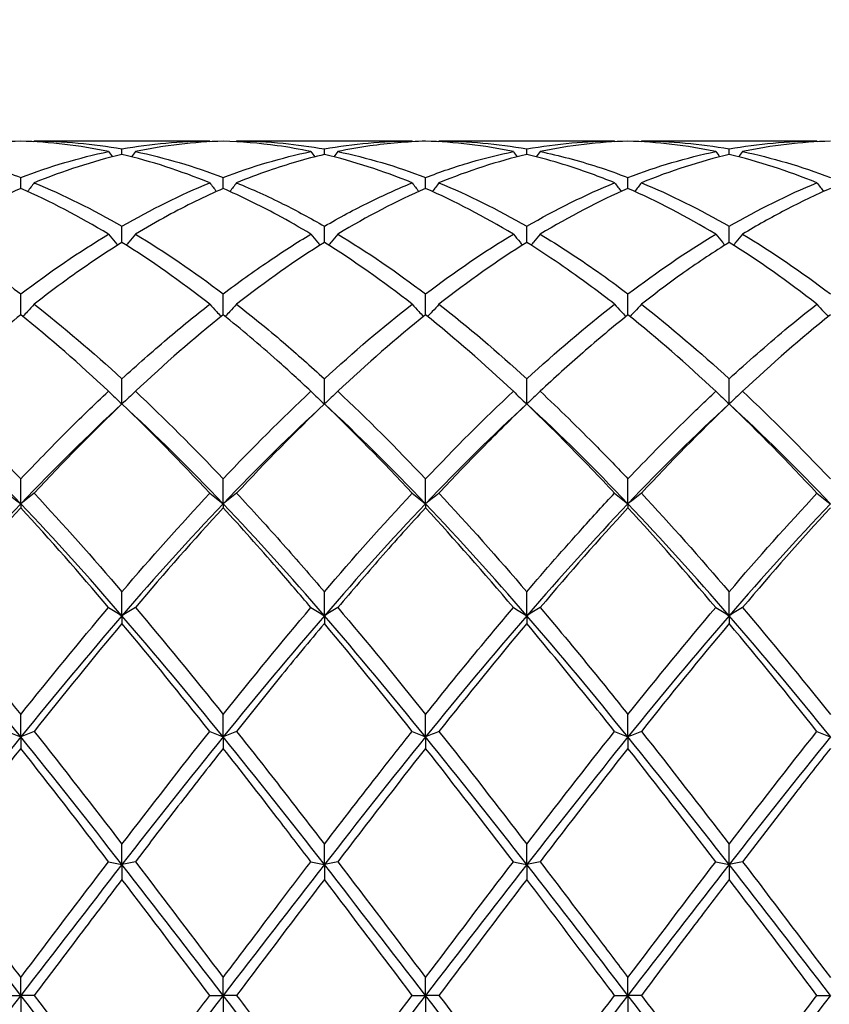
# Model space of a CAD drawing. Units: millimetres. Extents: x 21 to 771, y 21 to 539.
# Drawn here: x 562 to 571, y 198 to 209 of the extents above; entities that cross this region are included whole.
import ezdxf

# ---------------------------------------------------------------- set-up
doc = ezdxf.new("R2010")
doc.units = ezdxf.units.MM
doc.header["$LTSCALE"] = 2.666667
doc.layers.add('Dimension (ISO)', color=7, linetype='Continuous', lineweight=18, true_color=0x00003f)
doc.layers.add('Visible (ISO)', color=7, linetype='Continuous', lineweight=25, true_color=0x00003f)
doc.styles.add('Samuel Heath (ISO)', font='tahoma.ttf')
doc.dimstyles.new('Samuel Heath (ISO)', dxfattribs={"dimscale": 2.666667, "dimtxt": 3, "dimasz": 2.5, "dimexe": 1, "dimexo": 1.5, "dimgap": 0.762, "dimtad": 0, "dimtih": 1, "dimtoh": 1, "dimzin": 0, "dimdsep": 46, "dimtxsty": 'Samuel Heath (ISO)', "dimcen": 0.09, "dimdle": 10, "dimclrd": 256, "dimclre": 256, "dimclrt": 256, "dimazin": 0, "dimtfac": 1, "dimtmove": 0, "dimatfit": 3, "dimfxl": 1, "dimtolj": 1, "dimtzin": 0, "dimlwd": 15, "dimlwe": 15, "dimarcsym": 0})

# ---------------------------------------------------------------- blocks, each defined once
blk = doc.blocks.new('*D14')
at = {"layer": 'Defpoints', "color": 0, "transparency": 16777216}
for p in [(708.389, 258.888), (309.389, 197.778), (708.389, 197.778)]:
    blk.add_point(p, dxfattribs=at)
at = {"layer": 'Dimension (ISO)', "color": 176, "lineweight": 15, "true_color": 0x000080, "transparency": 16777216}
for p, q in [((309.389, 201.778), (309.389, 261.555)), ((708.389, 201.778), (708.389, 261.555)), ((316.056, 258.888), (488.678, 258.888)), ((701.722, 258.888), (529.1, 258.888))]:
    blk.add_line(p, q, dxfattribs=at)
at = {"layer": 'Dimension (ISO)', "color": 176, "true_color": 0x000080, "transparency": 16777216}
for points in [[(316.056, 259.999), (316.056, 257.777), (309.389, 258.888)], [(701.722, 259.999), (701.722, 257.777), (708.389, 258.888)]]:
    blk.add_solid(points, dxfattribs=at)
at = {"layer": 'Dimension (ISO)', "color": 176, "lineweight": 18, "true_color": 0x000080, "transparency": 16777216, "char_height": 8, "attachment_point": 2, "style": 'Samuel Heath (ISO)'}
for s, insert in [('\\A1; 399.00', (508.889, 269.253)), ('\\A1;[15{\\H0.7000x;\\S11/16;}]', (508.889, 256.856))]:
    blk.add_mtext(s, dxfattribs=dict(at, insert=insert))

msp = doc.modelspace()

# ---------------------------------------------------------------- linework, layer by layer
at = {"layer": 'Visible (ISO)'}
for p, q in [((563.99, 207.278), (562.038, 207.278)), ((566.24, 207.278), (564.288, 207.278)), ((568.49, 207.278), (566.538, 207.278)), ((570.74, 207.278), (568.788, 207.278)), ((563.014, 207.128), (563.014, 207.19)), ((565.264, 207.128), (565.264, 207.19)), ((567.514, 207.128), (567.514, 207.19)), ((569.764, 207.128), (569.764, 207.19)), ((561.889, 206.75), (561.889, 206.872)), ((564.139, 206.75), (564.139, 206.872)), ((566.389, 206.75), (566.389, 206.872)), ((568.639, 206.75), (568.639, 206.872)), ((563.014, 206.151), (563.014, 206.33)), ((565.264, 206.151), (565.264, 206.33)), ((567.514, 206.151), (567.514, 206.33)), ((569.764, 206.151), (569.764, 206.33)), ((561.889, 205.345), (561.889, 205.578)), ((564.139, 205.345), (564.139, 205.578)), ((566.389, 205.345), (566.389, 205.578)), ((568.639, 205.345), (568.639, 205.578)), ((563.014, 204.354), (563.014, 204.634)), ((565.264, 204.354), (565.264, 204.634)), ((567.514, 204.354), (567.514, 204.634)), ((569.764, 204.354), (569.764, 204.634)), ((561.889, 203.244), (561.889, 203.521)), ((564.139, 203.244), (564.139, 203.521)), ((566.389, 203.244), (566.389, 203.521)), ((568.639, 203.244), (568.639, 203.521)), ((561.889, 203.244), (561.889, 203.2)), ((564.139, 203.244), (564.139, 203.2)), ((566.389, 203.244), (566.389, 203.2)), ((568.639, 203.244), (568.639, 203.2)), ((563.014, 202), (563.014, 202.266)), ((565.264, 202), (565.264, 202.266)), ((567.514, 202), (567.514, 202.266)), ((569.764, 202), (569.764, 202.266)), ((563.014, 202), (563.014, 201.913)), ((565.264, 202), (565.264, 201.913)), ((567.514, 202), (567.514, 201.913)), ((569.764, 202), (569.764, 201.913)), ((561.889, 200.652), (561.889, 200.901)), ((564.139, 200.652), (564.139, 200.901)), ((566.389, 200.652), (566.389, 200.901)), ((568.639, 200.652), (568.639, 200.901)), ((561.889, 200.652), (561.889, 200.525)), ((564.139, 200.652), (564.139, 200.525)), ((566.389, 200.652), (566.389, 200.525)), ((568.639, 200.652), (568.639, 200.525)), ((563.014, 199.233), (563.014, 199.459)), ((565.264, 199.233), (565.264, 199.459)), ((567.514, 199.233), (567.514, 199.459)), ((569.764, 199.233), (569.764, 199.459)), ((563.014, 199.233), (563.014, 199.068)), ((565.264, 199.233), (565.264, 199.068)), ((567.514, 199.233), (567.514, 199.068)), ((569.764, 199.233), (569.764, 199.068)), ((561.889, 197.778), (561.889, 197.976)), ((564.139, 197.778), (564.139, 197.976)), ((566.389, 197.778), (566.389, 197.976)), ((568.639, 197.778), (568.639, 197.976)), ((561.74, 197.778), (561.889, 197.778)), ((562.038, 197.778), (561.889, 197.778)), ((561.889, 197.778), (561.889, 197.58)), ((563.99, 197.778), (564.139, 197.778)), ((564.288, 197.778), (564.139, 197.778)), ((564.139, 197.778), (564.139, 197.58)), ((566.24, 197.778), (566.389, 197.778)), ((566.538, 197.778), (566.389, 197.778)), ((566.389, 197.778), (566.389, 197.58)), ((568.49, 197.778), (568.639, 197.778)), ((568.788, 197.778), (568.639, 197.778)), ((568.639, 197.778), (568.639, 197.58)), ((570.74, 197.778), (570.889, 197.778))]:
    msp.add_line(p, q, dxfattribs=at)
for points in [[(561.889, 207.276), (561.564, 207.267), (561.239, 207.228), (560.913, 207.161)], [(562.865, 207.161), (562.54, 207.228), (562.215, 207.267), (561.889, 207.276)], [(562.038, 207.278), (562.036, 207.275), (562.034, 207.272), (562.032, 207.27)], [(562.038, 207.278), (562.364, 207.278), (562.689, 207.248), (563.014, 207.19)], [(563.014, 207.19), (563.34, 207.248), (563.665, 207.278), (563.99, 207.278)], [(564.139, 207.276), (563.813, 207.267), (563.488, 207.228), (563.163, 207.161)], [(563.99, 207.278), (563.992, 207.275), (563.993, 207.272), (563.995, 207.27)], [(564.288, 207.278), (564.286, 207.275), (564.284, 207.272), (564.282, 207.27)], [(565.264, 207.19), (565.589, 207.248), (565.914, 207.278), (566.24, 207.278)], [(566.24, 207.278), (566.242, 207.275), (566.243, 207.272), (566.245, 207.27)], [(567.365, 207.161), (567.039, 207.228), (566.714, 207.267), (566.389, 207.276)], [(566.538, 207.278), (566.536, 207.275), (566.534, 207.272), (566.532, 207.27)], [(566.538, 207.278), (566.863, 207.278), (567.188, 207.248), (567.514, 207.19)], [(568.639, 207.276), (568.314, 207.267), (567.989, 207.228), (567.663, 207.161)], [(568.49, 207.278), (568.492, 207.275), (568.493, 207.272), (568.495, 207.27)], [(569.615, 207.161), (569.29, 207.228), (568.965, 207.267), (568.639, 207.276)], [(568.788, 207.278), (568.786, 207.275), (568.784, 207.272), (568.782, 207.27)], [(568.788, 207.278), (569.114, 207.278), (569.439, 207.248), (569.764, 207.19)], [(569.764, 207.19), (570.09, 207.248), (570.415, 207.278), (570.74, 207.278)], [(570.889, 207.276), (570.563, 207.267), (570.238, 207.228), (569.913, 207.161)], [(570.74, 207.278), (570.742, 207.275), (570.743, 207.272), (570.745, 207.27)], [(561.889, 206.872), (562.215, 206.997), (562.54, 207.093), (562.865, 207.161)], [(562.865, 207.161), (562.879, 207.141), (562.894, 207.122), (562.908, 207.102)], [(563.163, 207.161), (563.149, 207.141), (563.134, 207.122), (563.12, 207.102)], [(563.163, 207.161), (563.488, 207.093), (563.813, 206.997), (564.139, 206.872)], [(564.139, 206.872), (564.464, 206.997), (564.789, 207.093), (565.115, 207.161)], [(565.115, 207.161), (565.129, 207.141), (565.144, 207.122), (565.158, 207.102)], [(565.413, 207.161), (565.399, 207.141), (565.384, 207.122), (565.37, 207.102)], [(565.413, 207.161), (565.739, 207.093), (566.064, 206.997), (566.389, 206.872)], [(567.365, 207.161), (567.379, 207.141), (567.394, 207.122), (567.408, 207.102)], [(567.663, 207.161), (567.649, 207.141), (567.634, 207.122), (567.62, 207.102)], [(568.639, 206.872), (568.965, 206.997), (569.29, 207.093), (569.615, 207.161)], [(569.615, 207.161), (569.629, 207.141), (569.644, 207.122), (569.658, 207.102)], [(569.913, 207.161), (569.899, 207.141), (569.884, 207.122), (569.87, 207.102)], [(569.913, 207.161), (570.238, 207.093), (570.563, 206.997), (570.889, 206.872)], [(563.014, 207.128), (562.688, 207.051), (562.363, 206.946), (562.038, 206.813)], [(563.99, 206.813), (563.664, 206.946), (563.339, 207.052), (563.014, 207.128)], [(566.24, 206.813), (565.915, 206.946), (565.59, 207.051), (565.264, 207.128)], [(567.514, 207.128), (567.189, 207.052), (566.864, 206.946), (566.538, 206.813)], [(569.764, 207.128), (569.438, 207.051), (569.113, 206.946), (568.788, 206.813)], [(570.74, 206.813), (570.414, 206.946), (570.089, 207.051), (569.764, 207.128)], [(562.038, 206.813), (562.364, 206.679), (562.689, 206.518), (563.014, 206.33)], [(563.014, 206.33), (563.339, 206.518), (563.664, 206.679), (563.99, 206.813)], [(566.538, 206.813), (566.863, 206.68), (567.188, 206.518), (567.514, 206.33)], [(567.514, 206.33), (567.84, 206.519), (568.165, 206.68), (568.49, 206.813)], [(568.788, 206.813), (569.114, 206.679), (569.439, 206.518), (569.764, 206.33)], [(569.764, 206.33), (570.089, 206.518), (570.414, 206.679), (570.74, 206.813)], [(561.889, 206.75), (561.563, 206.608), (561.238, 206.438), (560.913, 206.242)], [(562.865, 206.242), (562.54, 206.438), (562.215, 206.608), (561.889, 206.75)], [(566.389, 206.75), (566.064, 206.608), (565.739, 206.439), (565.413, 206.242)], [(567.365, 206.242), (567.039, 206.438), (566.714, 206.608), (566.389, 206.75)], [(568.639, 206.75), (568.313, 206.608), (567.988, 206.438), (567.663, 206.242)], [(569.615, 206.242), (569.29, 206.438), (568.965, 206.608), (568.639, 206.75)], [(561.889, 205.578), (562.214, 205.824), (562.539, 206.046), (562.865, 206.242)], [(563.163, 206.242), (563.488, 206.047), (563.813, 205.825), (564.139, 205.578)], [(565.413, 206.242), (565.739, 206.046), (566.064, 205.824), (566.389, 205.578)], [(566.389, 205.578), (566.715, 205.825), (567.04, 206.047), (567.365, 206.242)], [(568.639, 205.578), (568.964, 205.824), (569.289, 206.046), (569.615, 206.242)], [(569.913, 206.242), (570.238, 206.047), (570.563, 205.825), (570.889, 205.578)], [(563.99, 205.463), (563.664, 205.717), (563.339, 205.947), (563.014, 206.151)], [(565.264, 206.151), (564.939, 205.947), (564.614, 205.717), (564.288, 205.463)], [(566.24, 205.463), (565.915, 205.717), (565.59, 205.946), (565.264, 206.151)], [(567.514, 206.151), (567.188, 205.946), (566.863, 205.717), (566.538, 205.463)], [(570.74, 205.463), (570.414, 205.717), (570.089, 205.947), (569.764, 206.151)], [(562.038, 205.463), (562.364, 205.209), (562.689, 204.932), (563.014, 204.634)], [(565.264, 204.634), (565.59, 204.933), (565.915, 205.21), (566.24, 205.463)], [(566.538, 205.463), (566.863, 205.21), (567.188, 204.933), (567.514, 204.634)], [(567.514, 204.634), (567.839, 204.932), (568.164, 205.209), (568.49, 205.463)], [(568.788, 205.463), (569.114, 205.209), (569.439, 204.932), (569.764, 204.634)], [(562.865, 204.495), (562.54, 204.8), (562.215, 205.084), (561.889, 205.345)], [(564.139, 205.345), (563.814, 205.085), (563.489, 204.801), (563.163, 204.495)], [(566.389, 205.345), (566.063, 205.084), (565.738, 204.8), (565.413, 204.495)], [(567.365, 204.495), (567.039, 204.801), (566.714, 205.085), (566.389, 205.345)], [(569.615, 204.495), (569.29, 204.8), (568.965, 205.084), (568.639, 205.345)], [(570.889, 205.345), (570.564, 205.085), (570.239, 204.801), (569.913, 204.495)], [(563.163, 204.495), (563.488, 204.191), (563.813, 203.865), (564.139, 203.521)], [(564.139, 203.521), (564.465, 203.865), (564.79, 204.191), (565.115, 204.495)], [(565.413, 204.495), (565.739, 204.19), (566.064, 203.864), (566.389, 203.521)], [(566.389, 203.521), (566.714, 203.864), (567.039, 204.19), (567.365, 204.495)], [(569.913, 204.495), (570.238, 204.19), (570.563, 203.865), (570.889, 203.521)], [(561.889, 203.244), (561.514, 203.638), (561.139, 204.01), (560.764, 204.354)], [(563.014, 204.354), (562.639, 204.01), (562.264, 203.638), (561.889, 203.244)], [(563.014, 204.354), (562.689, 204.043), (562.364, 203.711), (562.038, 203.362)], [(563.99, 203.362), (563.664, 203.711), (563.339, 204.043), (563.014, 204.354)], [(564.139, 203.244), (563.764, 203.638), (563.389, 204.01), (563.014, 204.354)], [(565.264, 204.354), (564.889, 204.01), (564.514, 203.638), (564.139, 203.244)], [(565.264, 204.354), (564.938, 204.042), (564.613, 203.71), (564.288, 203.362)], [(566.24, 203.362), (565.915, 203.71), (565.59, 204.042), (565.264, 204.354)], [(566.389, 203.244), (566.014, 203.638), (565.639, 204.01), (565.264, 204.354)], [(567.514, 204.354), (567.139, 204.01), (566.764, 203.638), (566.389, 203.244)], [(568.639, 203.244), (568.264, 203.638), (567.889, 204.01), (567.514, 204.354)], [(569.764, 204.354), (569.389, 204.01), (569.014, 203.638), (568.639, 203.244)], [(569.764, 204.354), (569.439, 204.043), (569.114, 203.711), (568.788, 203.362)], [(570.74, 203.362), (570.414, 203.711), (570.089, 204.043), (569.764, 204.354)], [(570.889, 203.244), (570.514, 203.638), (570.139, 204.01), (569.764, 204.354)], [(562.038, 203.362), (562.364, 203.012), (562.689, 202.646), (563.014, 202.266)], [(563.014, 202.266), (563.34, 202.647), (563.665, 203.013), (563.99, 203.362)], [(565.264, 202.266), (565.589, 202.646), (565.914, 203.012), (566.24, 203.362)], [(566.538, 203.362), (566.863, 203.013), (567.188, 202.647), (567.514, 202.266)], [(568.788, 203.362), (569.114, 203.012), (569.439, 202.646), (569.764, 202.266)], [(569.764, 202.266), (570.09, 202.647), (570.415, 203.013), (570.74, 203.362)], [(561.889, 203.244), (561.514, 202.85), (561.139, 202.434), (560.764, 202)], [(561.889, 203.2), (561.564, 202.846), (561.239, 202.476), (560.913, 202.091)], [(563.014, 202), (562.639, 202.434), (562.264, 202.85), (561.889, 203.244)], [(562.865, 202.091), (562.54, 202.475), (562.215, 202.845), (561.889, 203.2)], [(564.139, 203.244), (563.764, 202.85), (563.389, 202.434), (563.014, 202)], [(564.139, 203.2), (563.813, 202.845), (563.488, 202.475), (563.163, 202.091)], [(565.264, 202), (564.889, 202.434), (564.514, 202.85), (564.139, 203.244)], [(566.389, 203.244), (566.014, 202.85), (565.639, 202.434), (565.264, 202)], [(567.514, 202), (567.139, 202.434), (566.764, 202.85), (566.389, 203.244)], [(567.365, 202.091), (567.039, 202.476), (566.714, 202.846), (566.389, 203.2)], [(568.639, 203.244), (568.264, 202.85), (567.889, 202.434), (567.514, 202)], [(568.639, 203.2), (568.314, 202.847), (567.989, 202.476), (567.663, 202.091)], [(569.764, 202), (569.389, 202.434), (569.014, 202.85), (568.639, 203.244)], [(569.615, 202.091), (569.29, 202.474), (568.965, 202.845), (568.639, 203.2)], [(570.889, 203.244), (570.514, 202.85), (570.139, 202.434), (569.764, 202)], [(570.889, 203.2), (570.563, 202.846), (570.238, 202.475), (569.913, 202.091)], [(561.889, 200.652), (561.514, 201.115), (561.139, 201.566), (560.764, 202)], [(561.889, 200.901), (562.215, 201.309), (562.54, 201.707), (562.865, 202.091)], [(563.014, 202), (562.639, 201.566), (562.264, 201.115), (561.889, 200.652)], [(564.139, 200.652), (563.764, 201.115), (563.389, 201.566), (563.014, 202)], [(563.163, 202.091), (563.488, 201.707), (563.813, 201.309), (564.139, 200.901)], [(564.139, 200.901), (564.464, 201.308), (564.789, 201.706), (565.115, 202.091)], [(565.264, 202), (564.889, 201.566), (564.514, 201.115), (564.139, 200.652)], [(566.389, 200.652), (566.014, 201.115), (565.639, 201.566), (565.264, 202)], [(565.413, 202.091), (565.739, 201.706), (566.064, 201.308), (566.389, 200.901)], [(567.514, 202), (567.139, 201.566), (566.764, 201.115), (566.389, 200.652)], [(568.639, 200.652), (568.264, 201.115), (567.889, 201.566), (567.514, 202)], [(568.639, 200.901), (568.965, 201.309), (569.29, 201.707), (569.615, 202.091)], [(569.764, 202), (569.389, 201.566), (569.014, 201.115), (568.639, 200.652)], [(570.889, 200.652), (570.514, 201.115), (570.139, 201.566), (569.764, 202)], [(569.913, 202.091), (570.238, 201.706), (570.563, 201.309), (570.889, 200.901)], [(563.014, 201.913), (562.688, 201.524), (562.363, 201.123), (562.038, 200.713)], [(563.99, 200.713), (563.664, 201.124), (563.339, 201.525), (563.014, 201.913)], [(566.24, 200.713), (565.915, 201.123), (565.59, 201.524), (565.264, 201.913)], [(567.514, 201.913), (567.189, 201.525), (566.864, 201.124), (566.538, 200.713)], [(569.764, 201.913), (569.438, 201.524), (569.113, 201.123), (568.788, 200.713)], [(570.74, 200.713), (570.414, 201.124), (570.089, 201.525), (569.764, 201.913)], [(562.038, 200.713), (562.364, 200.302), (562.689, 199.883), (563.014, 199.459)], [(563.014, 199.459), (563.339, 199.883), (563.664, 200.302), (563.99, 200.713)], [(566.538, 200.713), (566.863, 200.303), (567.188, 199.884), (567.514, 199.459)], [(567.514, 199.459), (567.84, 199.885), (568.165, 200.304), (568.49, 200.713)], [(568.788, 200.713), (569.114, 200.302), (569.439, 199.883), (569.764, 199.459)], [(569.764, 199.459), (570.089, 199.884), (570.414, 200.303), (570.74, 200.713)], [(561.889, 200.652), (561.514, 200.189), (561.139, 199.714), (560.764, 199.233)], [(563.014, 199.233), (562.639, 199.714), (562.264, 200.189), (561.889, 200.652)], [(564.139, 200.652), (563.764, 200.189), (563.389, 199.714), (563.014, 199.233)], [(565.264, 199.233), (564.889, 199.714), (564.514, 200.189), (564.139, 200.652)], [(566.389, 200.652), (566.014, 200.189), (565.639, 199.714), (565.264, 199.233)], [(567.514, 199.233), (567.139, 199.714), (566.764, 200.189), (566.389, 200.652)], [(568.639, 200.652), (568.264, 200.189), (567.889, 199.714), (567.514, 199.233)], [(569.764, 199.233), (569.389, 199.714), (569.014, 200.189), (568.639, 200.652)], [(570.889, 200.652), (570.514, 200.189), (570.139, 199.714), (569.764, 199.233)], [(561.889, 200.525), (561.563, 200.111), (561.238, 199.69), (560.913, 199.264)], [(562.865, 199.264), (562.54, 199.69), (562.215, 200.111), (561.889, 200.525)], [(566.389, 200.525), (566.064, 200.112), (565.739, 199.691), (565.413, 199.264)], [(567.365, 199.264), (567.039, 199.691), (566.714, 200.112), (566.389, 200.525)], [(568.639, 200.525), (568.313, 200.111), (567.988, 199.69), (567.663, 199.264)], [(569.615, 199.264), (569.29, 199.689), (568.965, 200.111), (568.639, 200.525)], [(561.889, 197.976), (562.214, 198.407), (562.539, 198.837), (562.865, 199.264)], [(563.163, 199.264), (563.488, 198.838), (563.813, 198.408), (564.139, 197.976)], [(565.413, 199.264), (565.739, 198.837), (566.064, 198.407), (566.389, 197.976)], [(566.389, 197.976), (566.715, 198.408), (567.04, 198.838), (567.365, 199.264)], [(568.639, 197.976), (568.964, 198.407), (569.289, 198.837), (569.615, 199.264)], [(569.913, 199.264), (570.238, 198.838), (570.563, 198.408), (570.889, 197.976)], [(561.889, 197.778), (561.514, 198.265), (561.139, 198.752), (560.764, 199.233)], [(563.014, 199.233), (562.639, 198.752), (562.264, 198.265), (561.889, 197.778)], [(564.139, 197.778), (563.764, 198.265), (563.389, 198.752), (563.014, 199.233)], [(565.264, 199.233), (564.889, 198.752), (564.514, 198.265), (564.139, 197.778)], [(566.389, 197.778), (566.014, 198.265), (565.639, 198.752), (565.264, 199.233)], [(567.514, 199.233), (567.139, 198.752), (566.764, 198.265), (566.389, 197.778)], [(568.639, 197.778), (568.264, 198.265), (567.889, 198.752), (567.514, 199.233)], [(569.764, 199.233), (569.389, 198.752), (569.014, 198.265), (568.639, 197.778)], [(570.889, 197.778), (570.514, 198.265), (570.139, 198.752), (569.764, 199.233)], [(563.99, 197.778), (563.664, 198.21), (563.339, 198.641), (563.014, 199.068)], [(565.264, 199.068), (564.939, 198.641), (564.614, 198.21), (564.288, 197.778)], [(566.24, 197.778), (565.915, 198.209), (565.59, 198.64), (565.264, 199.068)], [(567.514, 199.068), (567.188, 198.64), (566.863, 198.209), (566.538, 197.778)], [(570.74, 197.778), (570.414, 198.21), (570.089, 198.641), (569.764, 199.068)], [(561.889, 197.778), (561.514, 197.291), (561.139, 196.804), (560.764, 196.323)], [(563.014, 196.323), (562.639, 196.804), (562.264, 197.291), (561.889, 197.778)], [(562.038, 197.778), (562.364, 197.346), (562.689, 196.915), (563.014, 196.487)], [(564.139, 197.778), (563.764, 197.291), (563.389, 196.804), (563.014, 196.323)], [(565.264, 196.323), (564.889, 196.804), (564.514, 197.291), (564.139, 197.778)], [(566.389, 197.778), (566.014, 197.291), (565.639, 196.804), (565.264, 196.323)], [(565.264, 196.487), (565.59, 196.916), (565.915, 197.347), (566.24, 197.778)], [(567.514, 196.323), (567.139, 196.804), (566.764, 197.291), (566.389, 197.778)], [(566.538, 197.778), (566.863, 197.347), (567.188, 196.916), (567.514, 196.487)], [(568.639, 197.778), (568.264, 197.291), (567.889, 196.804), (567.514, 196.323)], [(567.514, 196.487), (567.839, 196.915), (568.164, 197.346), (568.49, 197.778)], [(569.764, 196.323), (569.389, 196.804), (569.014, 197.291), (568.639, 197.778)], [(568.788, 197.778), (569.114, 197.345), (569.439, 196.914), (569.764, 196.487)], [(570.889, 197.778), (570.514, 197.291), (570.139, 196.804), (569.764, 196.323)]]:
    msp.add_open_spline(points, degree=3, dxfattribs=at)
for points, knots in [([(565.115, 207.161), (564.99, 207.187), (564.865, 207.208), (564.54, 207.254), (564.339, 207.27), (564.139, 207.276)], [12.1821887, 12.1821887, 12.1821887, 12.1821887, 12.2444192, 12.2444192, 12.3445971, 12.3445971, 12.3445971, 12.3445971]), ([(564.288, 207.278), (564.46, 207.278), (564.633, 207.27), (564.959, 207.238), (565.112, 207.217), (565.264, 207.19)], [30.8163707, 30.8163707, 30.8163707, 30.8163707, 30.9025818, 30.9025818, 30.9787669, 30.9787669, 30.9787669, 30.9787669]), ([(566.389, 207.276), (566.183, 207.27), (565.976, 207.252), (565.65, 207.206), (565.531, 207.185), (565.413, 207.161)], [2.2289865, 2.2289865, 2.2289865, 2.2289865, 2.3322703, 2.3322703, 2.3913996, 2.3913996, 2.3913996, 2.3913996]), ([(567.514, 207.19), (567.681, 207.22), (567.849, 207.242), (568.174, 207.271), (568.332, 207.278), (568.49, 207.278)], [1.6655618, 1.6655618, 1.6655618, 1.6655618, 1.7492027, 1.7492027, 1.8279574, 1.8279574, 1.8279574, 1.8279574]), ([(560.913, 207.161), (561.046, 207.133), (561.18, 207.101), (561.506, 207.009), (561.697, 206.945), (561.889, 206.872)], [30.252934, 30.252934, 30.252934, 30.252934, 30.3195142, 30.3195142, 30.4153372, 30.4153372, 30.4153372, 30.4153372]), ([(566.389, 206.872), (566.556, 206.936), (566.724, 206.993), (567.049, 207.089), (567.207, 207.128), (567.365, 207.161)], [1.6655618, 1.6655618, 1.6655618, 1.6655618, 1.7492027, 1.7492027, 1.8279574, 1.8279574, 1.8279574, 1.8279574]), ([(567.663, 207.161), (567.875, 207.117), (568.086, 207.061), (568.412, 206.955), (568.526, 206.915), (568.639, 206.872)], [31.3797936, 31.3797936, 31.3797936, 31.3797936, 31.4856494, 31.4856494, 31.542211, 31.542211, 31.542211, 31.542211]), ([(565.264, 207.128), (565.058, 207.079), (564.851, 207.019), (564.525, 206.906), (564.406, 206.861), (564.288, 206.813)], [2.2289865, 2.2289865, 2.2289865, 2.2289865, 2.3322703, 2.3322703, 2.3913996, 2.3913996, 2.3913996, 2.3913996]), ([(568.49, 206.813), (568.404, 206.848), (568.319, 206.881), (567.993, 207), (567.753, 207.072), (567.514, 207.128)], [11.6187335, 11.6187335, 11.6187335, 11.6187335, 11.6613516, 11.6613516, 11.7811832, 11.7811832, 11.7811832, 11.7811832]), ([(562.038, 206.813), (562.014, 206.781), (561.989, 206.749), (561.964, 206.717), (561.964, 206.717), (561.964, 206.717)], [-0.02495535, -0.02495535, -0.02495535, -0.02495535, -0.01248371, -0.01248371, -0.01239508, -0.01239508, -0.01239508, -0.01239508]), ([(563.99, 206.813), (564.014, 206.781), (564.039, 206.749), (564.064, 206.717), (564.064, 206.717), (564.064, 206.717)], [-0.02495535, -0.02495535, -0.02495535, -0.02495535, -0.01248371, -0.01248371, -0.01239508, -0.01239508, -0.01239508, -0.01239508]), ([(564.288, 206.813), (564.264, 206.781), (564.239, 206.749), (564.214, 206.717), (564.214, 206.717), (564.214, 206.717)], [-0.02495535, -0.02495535, -0.02495535, -0.02495535, -0.01248371, -0.01248371, -0.01239508, -0.01239508, -0.01239508, -0.01239508]), ([(564.288, 206.813), (564.46, 206.742), (564.633, 206.664), (564.959, 206.501), (565.112, 206.418), (565.264, 206.33)], [30.8163707, 30.8163707, 30.8163707, 30.8163707, 30.9025818, 30.9025818, 30.9787669, 30.9787669, 30.9787669, 30.9787669]), ([(565.264, 206.33), (565.431, 206.427), (565.599, 206.517), (565.924, 206.677), (566.082, 206.748), (566.24, 206.813)], [1.6655618, 1.6655618, 1.6655618, 1.6655618, 1.7492027, 1.7492027, 1.8279574, 1.8279574, 1.8279574, 1.8279574]), ([(566.24, 206.813), (566.264, 206.781), (566.289, 206.749), (566.314, 206.717), (566.314, 206.717), (566.314, 206.717)], [-0.02495535, -0.02495535, -0.02495535, -0.02495535, -0.01248371, -0.01248371, -0.01239508, -0.01239508, -0.01239508, -0.01239508]), ([(566.538, 206.813), (566.514, 206.781), (566.489, 206.749), (566.464, 206.717), (566.464, 206.717), (566.464, 206.717)], [-0.02495535, -0.02495535, -0.02495535, -0.02495535, -0.01248371, -0.01248371, -0.01239508, -0.01239508, -0.01239508, -0.01239508]), ([(568.49, 206.813), (568.514, 206.781), (568.539, 206.749), (568.564, 206.717), (568.564, 206.717), (568.564, 206.717)], [-0.02495535, -0.02495535, -0.02495535, -0.02495535, -0.01248371, -0.01248371, -0.01239508, -0.01239508, -0.01239508, -0.01239508]), ([(568.788, 206.813), (568.764, 206.781), (568.739, 206.749), (568.714, 206.717), (568.714, 206.717), (568.714, 206.717)], [-0.02495535, -0.02495535, -0.02495535, -0.02495535, -0.01248371, -0.01248371, -0.01239508, -0.01239508, -0.01239508, -0.01239508]), ([(570.74, 206.813), (570.764, 206.781), (570.789, 206.749), (570.814, 206.717), (570.814, 206.717), (570.814, 206.717)], [-0.02495535, -0.02495535, -0.02495535, -0.02495535, -0.01248371, -0.01248371, -0.01239508, -0.01239508, -0.01239508, -0.01239508]), ([(564.139, 206.75), (563.933, 206.66), (563.726, 206.558), (563.4, 206.381), (563.281, 206.314), (563.163, 206.242)], [2.2289865, 2.2289865, 2.2289865, 2.2289865, 2.3322703, 2.3322703, 2.3913996, 2.3913996, 2.3913996, 2.3913996]), ([(565.115, 206.242), (564.99, 206.317), (564.865, 206.389), (564.54, 206.564), (564.339, 206.662), (564.139, 206.75)], [12.1821887, 12.1821887, 12.1821887, 12.1821887, 12.2444192, 12.2444192, 12.3445971, 12.3445971, 12.3445971, 12.3445971]), ([(570.889, 206.75), (570.722, 206.677), (570.554, 206.596), (570.228, 206.426), (570.071, 206.337), (569.913, 206.242)], [1.6655618, 1.6655618, 1.6655618, 1.6655618, 1.7492027, 1.7492027, 1.8279574, 1.8279574, 1.8279574, 1.8279574]), ([(560.913, 206.242), (561.046, 206.162), (561.18, 206.077), (561.506, 205.86), (561.697, 205.723), (561.889, 205.578)], [30.252934, 30.252934, 30.252934, 30.252934, 30.3195142, 30.3195142, 30.4153372, 30.4153372, 30.4153372, 30.4153372]), ([(562.865, 206.242), (562.889, 206.212), (562.914, 206.182), (562.948, 206.142), (562.957, 206.131), (562.966, 206.12)], [-0.02495535, -0.02495535, -0.02495535, -0.02495535, -0.01248371, -0.01248371, -0.00792954, -0.00792954, -0.00792954, -0.00792954]), ([(563.163, 206.242), (563.139, 206.212), (563.114, 206.182), (563.08, 206.142), (563.071, 206.131), (563.062, 206.12)], [-0.02495535, -0.02495535, -0.02495535, -0.02495535, -0.01248371, -0.01248371, -0.00792954, -0.00792954, -0.00792954, -0.00792954]), ([(564.139, 205.578), (564.306, 205.705), (564.474, 205.825), (564.799, 206.046), (564.957, 206.148), (565.115, 206.242)], [1.6655618, 1.6655618, 1.6655618, 1.6655618, 1.7492027, 1.7492027, 1.8279574, 1.8279574, 1.8279574, 1.8279574]), ([(565.115, 206.242), (565.139, 206.212), (565.164, 206.182), (565.198, 206.142), (565.207, 206.131), (565.216, 206.12)], [-0.02495535, -0.02495535, -0.02495535, -0.02495535, -0.01248371, -0.01248371, -0.00792954, -0.00792954, -0.00792954, -0.00792954]), ([(565.413, 206.242), (565.389, 206.212), (565.364, 206.182), (565.33, 206.142), (565.321, 206.131), (565.312, 206.12)], [-0.02495535, -0.02495535, -0.02495535, -0.02495535, -0.01248371, -0.01248371, -0.00792954, -0.00792954, -0.00792954, -0.00792954]), ([(567.365, 206.242), (567.389, 206.212), (567.414, 206.182), (567.448, 206.142), (567.457, 206.131), (567.466, 206.12)], [-0.02495535, -0.02495535, -0.02495535, -0.02495535, -0.01248371, -0.01248371, -0.00792954, -0.00792954, -0.00792954, -0.00792954]), ([(567.663, 206.242), (567.639, 206.212), (567.614, 206.182), (567.58, 206.142), (567.571, 206.131), (567.562, 206.12)], [-0.02495535, -0.02495535, -0.02495535, -0.02495535, -0.01248371, -0.01248371, -0.00792954, -0.00792954, -0.00792954, -0.00792954]), ([(567.663, 206.242), (567.875, 206.115), (568.086, 205.976), (568.412, 205.747), (568.526, 205.664), (568.639, 205.578)], [31.3797936, 31.3797936, 31.3797936, 31.3797936, 31.4856494, 31.4856494, 31.542211, 31.542211, 31.542211, 31.542211]), ([(569.615, 206.242), (569.639, 206.212), (569.664, 206.182), (569.698, 206.142), (569.707, 206.131), (569.716, 206.12)], [-0.02495535, -0.02495535, -0.02495535, -0.02495535, -0.01248371, -0.01248371, -0.00792954, -0.00792954, -0.00792954, -0.00792954]), ([(569.913, 206.242), (569.889, 206.212), (569.864, 206.182), (569.83, 206.142), (569.821, 206.131), (569.812, 206.12)], [-0.02495535, -0.02495535, -0.02495535, -0.02495535, -0.01248371, -0.01248371, -0.00792954, -0.00792954, -0.00792954, -0.00792954]), ([(563.014, 206.151), (562.808, 206.021), (562.601, 205.881), (562.275, 205.645), (562.156, 205.556), (562.038, 205.463)], [2.2289865, 2.2289865, 2.2289865, 2.2289865, 2.3322703, 2.3322703, 2.3913996, 2.3913996, 2.3913996, 2.3913996]), ([(568.49, 205.463), (568.404, 205.53), (568.319, 205.595), (567.993, 205.836), (567.753, 206.001), (567.514, 206.151)], [11.6187335, 11.6187335, 11.6187335, 11.6187335, 11.6613516, 11.6613516, 11.7811832, 11.7811832, 11.7811832, 11.7811832]), ([(569.764, 206.151), (569.597, 206.046), (569.429, 205.934), (569.103, 205.704), (568.946, 205.586), (568.788, 205.463)], [1.6655618, 1.6655618, 1.6655618, 1.6655618, 1.7492027, 1.7492027, 1.8279574, 1.8279574, 1.8279574, 1.8279574]), ([(562.038, 205.463), (562.014, 205.436), (561.989, 205.409), (561.947, 205.364), (561.93, 205.345), (561.912, 205.327)], [-0.02495535, -0.02495535, -0.02495535, -0.02495535, -0.01248371, -0.01248371, -0.00387205, -0.00387205, -0.00387205, -0.00387205]), ([(563.014, 204.634), (563.181, 204.787), (563.349, 204.936), (563.674, 205.212), (563.832, 205.341), (563.99, 205.463)], [1.6655618, 1.6655618, 1.6655618, 1.6655618, 1.7492027, 1.7492027, 1.8279574, 1.8279574, 1.8279574, 1.8279574]), ([(563.99, 205.463), (564.014, 205.436), (564.039, 205.409), (564.081, 205.364), (564.098, 205.345), (564.115, 205.327)], [-0.02495535, -0.02495535, -0.02495535, -0.02495535, -0.01248371, -0.01248371, -0.00387205, -0.00387205, -0.00387205, -0.00387205]), ([(564.288, 205.463), (564.264, 205.436), (564.239, 205.409), (564.197, 205.364), (564.18, 205.345), (564.162, 205.327)], [-0.02495535, -0.02495535, -0.02495535, -0.02495535, -0.01248371, -0.01248371, -0.00387205, -0.00387205, -0.00387205, -0.00387205]), ([(564.288, 205.463), (564.46, 205.329), (564.633, 205.188), (564.959, 204.909), (565.112, 204.774), (565.264, 204.634)], [30.8163707, 30.8163707, 30.8163707, 30.8163707, 30.9025818, 30.9025818, 30.9787669, 30.9787669, 30.9787669, 30.9787669]), ([(566.24, 205.463), (566.264, 205.436), (566.289, 205.409), (566.331, 205.364), (566.348, 205.345), (566.365, 205.327)], [-0.02495535, -0.02495535, -0.02495535, -0.02495535, -0.01248371, -0.01248371, -0.00387205, -0.00387205, -0.00387205, -0.00387205]), ([(566.538, 205.463), (566.514, 205.436), (566.489, 205.409), (566.447, 205.364), (566.43, 205.345), (566.412, 205.327)], [-0.02495535, -0.02495535, -0.02495535, -0.02495535, -0.01248371, -0.01248371, -0.00387205, -0.00387205, -0.00387205, -0.00387205]), ([(568.49, 205.463), (568.514, 205.436), (568.539, 205.409), (568.581, 205.364), (568.598, 205.345), (568.615, 205.327)], [-0.02495535, -0.02495535, -0.02495535, -0.02495535, -0.01248371, -0.01248371, -0.00387205, -0.00387205, -0.00387205, -0.00387205]), ([(568.788, 205.463), (568.764, 205.436), (568.739, 205.409), (568.697, 205.364), (568.68, 205.345), (568.662, 205.327)], [-0.02495535, -0.02495535, -0.02495535, -0.02495535, -0.01248371, -0.01248371, -0.00387205, -0.00387205, -0.00387205, -0.00387205]), ([(569.764, 204.634), (569.97, 204.823), (570.177, 205.005), (570.503, 205.276), (570.621, 205.371), (570.74, 205.463)], [2.2289865, 2.2289865, 2.2289865, 2.2289865, 2.3322703, 2.3322703, 2.3913996, 2.3913996, 2.3913996, 2.3913996]), ([(570.74, 205.463), (570.764, 205.436), (570.789, 205.409), (570.831, 205.364), (570.848, 205.345), (570.865, 205.327)], [-0.02495535, -0.02495535, -0.02495535, -0.02495535, -0.01248371, -0.01248371, -0.00387205, -0.00387205, -0.00387205, -0.00387205]), ([(561.889, 205.345), (561.683, 205.18), (561.476, 205.005), (561.15, 204.715), (561.031, 204.606), (560.913, 204.495)], [2.2289865, 2.2289865, 2.2289865, 2.2289865, 2.3322703, 2.3322703, 2.3913996, 2.3913996, 2.3913996, 2.3913996]), ([(565.115, 204.495), (564.99, 204.612), (564.865, 204.726), (564.54, 205.015), (564.339, 205.185), (564.139, 205.345)], [12.1821887, 12.1821887, 12.1821887, 12.1821887, 12.2444192, 12.2444192, 12.3445971, 12.3445971, 12.3445971, 12.3445971]), ([(568.639, 205.345), (568.472, 205.211), (568.304, 205.071), (567.978, 204.786), (567.821, 204.643), (567.663, 204.495)], [1.6655618, 1.6655618, 1.6655618, 1.6655618, 1.7492027, 1.7492027, 1.8279574, 1.8279574, 1.8279574, 1.8279574]), ([(560.913, 204.495), (561.046, 204.37), (561.18, 204.242), (561.506, 203.92), (561.697, 203.723), (561.889, 203.521)], [30.252934, 30.252934, 30.252934, 30.252934, 30.3195142, 30.3195142, 30.4153372, 30.4153372, 30.4153372, 30.4153372]), ([(561.889, 203.521), (562.056, 203.697), (562.224, 203.87), (562.549, 204.195), (562.707, 204.348), (562.865, 204.495)], [1.6655618, 1.6655618, 1.6655618, 1.6655618, 1.7492027, 1.7492027, 1.8279574, 1.8279574, 1.8279574, 1.8279574]), ([(562.865, 204.495), (562.889, 204.471), (562.914, 204.448), (562.963, 204.401), (562.988, 204.377), (563.014, 204.354)], [-0.02495535, -0.02495535, -0.02495535, -0.02495535, -0.01248371, -0.01248371, 0, 0, 0, 0]), ([(563.163, 204.495), (563.139, 204.471), (563.114, 204.448), (563.064, 204.401), (563.039, 204.377), (563.014, 204.354)], [-0.02495535, -0.02495535, -0.02495535, -0.02495535, -0.01248371, -0.01248371, 0, 0, 0, 0]), ([(565.115, 204.495), (565.139, 204.471), (565.164, 204.448), (565.213, 204.401), (565.238, 204.377), (565.264, 204.354)], [-0.02495535, -0.02495535, -0.02495535, -0.02495535, -0.01248371, -0.01248371, 0, 0, 0, 0]), ([(565.413, 204.495), (565.389, 204.471), (565.364, 204.448), (565.314, 204.401), (565.289, 204.377), (565.264, 204.354)], [-0.02495535, -0.02495535, -0.02495535, -0.02495535, -0.01248371, -0.01248371, 0, 0, 0, 0]), ([(567.365, 204.495), (567.389, 204.471), (567.414, 204.448), (567.463, 204.401), (567.488, 204.377), (567.514, 204.354)], [-0.02495535, -0.02495535, -0.02495535, -0.02495535, -0.01248371, -0.01248371, 0, 0, 0, 0]), ([(567.663, 204.495), (567.639, 204.471), (567.614, 204.448), (567.564, 204.401), (567.539, 204.377), (567.514, 204.354)], [-0.02495535, -0.02495535, -0.02495535, -0.02495535, -0.01248371, -0.01248371, 0, 0, 0, 0]), ([(567.663, 204.495), (567.875, 204.297), (568.086, 204.089), (568.412, 203.758), (568.526, 203.64), (568.639, 203.521)], [31.3797936, 31.3797936, 31.3797936, 31.3797936, 31.4856494, 31.4856494, 31.542211, 31.542211, 31.542211, 31.542211]), ([(568.639, 203.521), (568.845, 203.739), (569.052, 203.95), (569.378, 204.27), (569.496, 204.384), (569.615, 204.495)], [2.2289865, 2.2289865, 2.2289865, 2.2289865, 2.3322703, 2.3322703, 2.3913996, 2.3913996, 2.3913996, 2.3913996]), ([(569.615, 204.495), (569.639, 204.471), (569.664, 204.448), (569.713, 204.401), (569.738, 204.377), (569.764, 204.354)], [-0.02495535, -0.02495535, -0.02495535, -0.02495535, -0.01248371, -0.01248371, 0, 0, 0, 0]), ([(569.913, 204.495), (569.889, 204.471), (569.864, 204.448), (569.814, 204.401), (569.789, 204.377), (569.764, 204.354)], [-0.02495535, -0.02495535, -0.02495535, -0.02495535, -0.01248371, -0.01248371, 0, 0, 0, 0]), ([(567.514, 204.354), (567.347, 204.194), (567.179, 204.028), (566.853, 203.696), (566.696, 203.531), (566.538, 203.362)], [1.6655618, 1.6655618, 1.6655618, 1.6655618, 1.7492027, 1.7492027, 1.8279574, 1.8279574, 1.8279574, 1.8279574]), ([(568.49, 203.362), (568.404, 203.453), (568.319, 203.544), (567.993, 203.884), (567.753, 204.125), (567.514, 204.354)], [11.6187335, 11.6187335, 11.6187335, 11.6187335, 11.6613516, 11.6613516, 11.7811832, 11.7811832, 11.7811832, 11.7811832]), ([(561.74, 203.362), (561.764, 203.342), (561.789, 203.322), (561.838, 203.283), (561.863, 203.264), (561.889, 203.244)], [-0.02495535, -0.02495535, -0.02495535, -0.02495535, -0.01248371, -0.01248371, 0, 0, 0, 0]), ([(562.038, 203.362), (562.014, 203.342), (561.989, 203.322), (561.939, 203.283), (561.914, 203.264), (561.889, 203.244)], [-0.02495535, -0.02495535, -0.02495535, -0.02495535, -0.01248371, -0.01248371, 0, 0, 0, 0]), ([(563.99, 203.362), (564.014, 203.342), (564.039, 203.322), (564.088, 203.283), (564.113, 203.264), (564.139, 203.244)], [-0.02495535, -0.02495535, -0.02495535, -0.02495535, -0.01248371, -0.01248371, 0, 0, 0, 0]), ([(564.288, 203.362), (564.264, 203.342), (564.239, 203.322), (564.189, 203.283), (564.164, 203.264), (564.139, 203.244)], [-0.02495535, -0.02495535, -0.02495535, -0.02495535, -0.01248371, -0.01248371, 0, 0, 0, 0]), ([(564.288, 203.362), (564.46, 203.177), (564.633, 202.987), (564.959, 202.62), (565.112, 202.444), (565.264, 202.266)], [30.8163707, 30.8163707, 30.8163707, 30.8163707, 30.9025818, 30.9025818, 30.9787669, 30.9787669, 30.9787669, 30.9787669]), ([(566.24, 203.362), (566.264, 203.342), (566.289, 203.322), (566.338, 203.283), (566.363, 203.264), (566.389, 203.244)], [-0.02495535, -0.02495535, -0.02495535, -0.02495535, -0.01248371, -0.01248371, 0, 0, 0, 0]), ([(566.538, 203.362), (566.514, 203.342), (566.489, 203.322), (566.439, 203.283), (566.414, 203.264), (566.389, 203.244)], [-0.02495535, -0.02495535, -0.02495535, -0.02495535, -0.01248371, -0.01248371, 0, 0, 0, 0]), ([(567.514, 202.266), (567.72, 202.507), (567.927, 202.743), (568.253, 203.105), (568.371, 203.235), (568.49, 203.362)], [2.2289865, 2.2289865, 2.2289865, 2.2289865, 2.3322703, 2.3322703, 2.3913996, 2.3913996, 2.3913996, 2.3913996]), ([(568.49, 203.362), (568.514, 203.342), (568.539, 203.322), (568.588, 203.283), (568.613, 203.264), (568.639, 203.244)], [-0.02495535, -0.02495535, -0.02495535, -0.02495535, -0.01248371, -0.01248371, 0, 0, 0, 0]), ([(568.788, 203.362), (568.764, 203.342), (568.739, 203.322), (568.689, 203.283), (568.664, 203.264), (568.639, 203.244)], [-0.02495535, -0.02495535, -0.02495535, -0.02495535, -0.01248371, -0.01248371, 0, 0, 0, 0]), ([(570.74, 203.362), (570.764, 203.342), (570.789, 203.322), (570.838, 203.283), (570.863, 203.264), (570.889, 203.244)], [-0.02495535, -0.02495535, -0.02495535, -0.02495535, -0.01248371, -0.01248371, 0, 0, 0, 0]), ([(565.115, 202.091), (564.99, 202.238), (564.865, 202.383), (564.54, 202.758), (564.339, 202.982), (564.139, 203.2)], [12.1821887, 12.1821887, 12.1821887, 12.1821887, 12.2444192, 12.2444192, 12.3445971, 12.3445971, 12.3445971, 12.3445971]), ([(566.389, 203.2), (566.222, 203.018), (566.054, 202.831), (565.728, 202.46), (565.571, 202.277), (565.413, 202.091)], [1.6655618, 1.6655618, 1.6655618, 1.6655618, 1.7492027, 1.7492027, 1.8279574, 1.8279574, 1.8279574, 1.8279574]), ([(560.913, 202.091), (561.046, 201.933), (561.18, 201.773), (561.506, 201.378), (561.697, 201.141), (561.889, 200.901)], [30.252934, 30.252934, 30.252934, 30.252934, 30.3195142, 30.3195142, 30.4153372, 30.4153372, 30.4153372, 30.4153372]), ([(562.865, 202.091), (562.889, 202.075), (562.914, 202.06), (562.963, 202.03), (562.988, 202.015), (563.014, 202)], [-0.02495535, -0.02495535, -0.02495535, -0.02495535, -0.01248371, -0.01248371, 0, 0, 0, 0]), ([(563.163, 202.091), (563.139, 202.075), (563.114, 202.06), (563.064, 202.03), (563.039, 202.015), (563.014, 202)], [-0.02495535, -0.02495535, -0.02495535, -0.02495535, -0.01248371, -0.01248371, 0, 0, 0, 0]), ([(565.115, 202.091), (565.139, 202.075), (565.164, 202.06), (565.213, 202.03), (565.238, 202.015), (565.264, 202)], [-0.02495535, -0.02495535, -0.02495535, -0.02495535, -0.01248371, -0.01248371, 0, 0, 0, 0]), ([(565.413, 202.091), (565.389, 202.075), (565.364, 202.06), (565.314, 202.03), (565.289, 202.015), (565.264, 202)], [-0.02495535, -0.02495535, -0.02495535, -0.02495535, -0.01248371, -0.01248371, 0, 0, 0, 0]), ([(566.389, 200.901), (566.595, 201.16), (566.802, 201.415), (567.128, 201.809), (567.246, 201.951), (567.365, 202.091)], [2.2289865, 2.2289865, 2.2289865, 2.2289865, 2.3322703, 2.3322703, 2.3913996, 2.3913996, 2.3913996, 2.3913996]), ([(567.365, 202.091), (567.389, 202.075), (567.414, 202.06), (567.463, 202.03), (567.488, 202.015), (567.514, 202)], [-0.02495535, -0.02495535, -0.02495535, -0.02495535, -0.01248371, -0.01248371, 0, 0, 0, 0]), ([(567.663, 202.091), (567.639, 202.075), (567.614, 202.06), (567.564, 202.03), (567.539, 202.015), (567.514, 202)], [-0.02495535, -0.02495535, -0.02495535, -0.02495535, -0.01248371, -0.01248371, 0, 0, 0, 0]), ([(567.663, 202.091), (567.875, 201.841), (568.086, 201.585), (568.412, 201.184), (568.526, 201.043), (568.639, 200.901)], [31.3797936, 31.3797936, 31.3797936, 31.3797936, 31.4856494, 31.4856494, 31.542211, 31.542211, 31.542211, 31.542211]), ([(569.615, 202.091), (569.639, 202.075), (569.664, 202.06), (569.713, 202.03), (569.738, 202.015), (569.764, 202)], [-0.02495535, -0.02495535, -0.02495535, -0.02495535, -0.01248371, -0.01248371, 0, 0, 0, 0]), ([(569.913, 202.091), (569.889, 202.075), (569.864, 202.06), (569.814, 202.03), (569.789, 202.015), (569.764, 202)], [-0.02495535, -0.02495535, -0.02495535, -0.02495535, -0.01248371, -0.01248371, 0, 0, 0, 0]), ([(565.264, 201.913), (565.097, 201.714), (564.929, 201.51), (564.603, 201.109), (564.446, 200.912), (564.288, 200.713)], [1.6655618, 1.6655618, 1.6655618, 1.6655618, 1.7492027, 1.7492027, 1.8279574, 1.8279574, 1.8279574, 1.8279574]), ([(568.49, 200.713), (568.404, 200.821), (568.319, 200.928), (567.993, 201.334), (567.753, 201.628), (567.514, 201.913)], [11.6187335, 11.6187335, 11.6187335, 11.6187335, 11.6613516, 11.6613516, 11.7811832, 11.7811832, 11.7811832, 11.7811832]), ([(561.74, 200.713), (561.764, 200.703), (561.789, 200.693), (561.838, 200.672), (561.863, 200.662), (561.889, 200.652)], [-0.02495535, -0.02495535, -0.02495535, -0.02495535, -0.01248371, -0.01248371, 0, 0, 0, 0]), ([(562.038, 200.713), (562.014, 200.703), (561.989, 200.693), (561.939, 200.672), (561.914, 200.662), (561.889, 200.652)], [-0.02495535, -0.02495535, -0.02495535, -0.02495535, -0.01248371, -0.01248371, 0, 0, 0, 0]), ([(563.99, 200.713), (564.014, 200.703), (564.039, 200.693), (564.088, 200.672), (564.113, 200.662), (564.139, 200.652)], [-0.02495535, -0.02495535, -0.02495535, -0.02495535, -0.01248371, -0.01248371, 0, 0, 0, 0]), ([(564.288, 200.713), (564.264, 200.703), (564.239, 200.693), (564.189, 200.672), (564.164, 200.662), (564.139, 200.652)], [-0.02495535, -0.02495535, -0.02495535, -0.02495535, -0.01248371, -0.01248371, 0, 0, 0, 0]), ([(564.288, 200.713), (564.46, 200.496), (564.633, 200.276), (564.959, 199.856), (565.112, 199.658), (565.264, 199.459)], [30.8163707, 30.8163707, 30.8163707, 30.8163707, 30.9025818, 30.9025818, 30.9787669, 30.9787669, 30.9787669, 30.9787669]), ([(565.264, 199.459), (565.47, 199.728), (565.677, 199.996), (566.003, 200.414), (566.121, 200.564), (566.24, 200.713)], [2.2289865, 2.2289865, 2.2289865, 2.2289865, 2.3322703, 2.3322703, 2.3913996, 2.3913996, 2.3913996, 2.3913996]), ([(566.24, 200.713), (566.264, 200.703), (566.289, 200.693), (566.338, 200.672), (566.363, 200.662), (566.389, 200.652)], [-0.02495535, -0.02495535, -0.02495535, -0.02495535, -0.01248371, -0.01248371, 0, 0, 0, 0]), ([(566.538, 200.713), (566.514, 200.703), (566.489, 200.693), (566.439, 200.672), (566.414, 200.662), (566.389, 200.652)], [-0.02495535, -0.02495535, -0.02495535, -0.02495535, -0.01248371, -0.01248371, 0, 0, 0, 0]), ([(568.49, 200.713), (568.514, 200.703), (568.539, 200.693), (568.588, 200.672), (568.613, 200.662), (568.639, 200.652)], [-0.02495535, -0.02495535, -0.02495535, -0.02495535, -0.01248371, -0.01248371, 0, 0, 0, 0]), ([(568.788, 200.713), (568.764, 200.703), (568.739, 200.693), (568.689, 200.672), (568.664, 200.662), (568.639, 200.652)], [-0.02495535, -0.02495535, -0.02495535, -0.02495535, -0.01248371, -0.01248371, 0, 0, 0, 0]), ([(570.74, 200.713), (570.764, 200.703), (570.789, 200.693), (570.838, 200.672), (570.863, 200.662), (570.889, 200.652)], [-0.02495535, -0.02495535, -0.02495535, -0.02495535, -0.01248371, -0.01248371, 0, 0, 0, 0]), ([(564.139, 200.525), (563.972, 200.312), (563.804, 200.097), (563.478, 199.676), (563.321, 199.47), (563.163, 199.264)], [1.6655618, 1.6655618, 1.6655618, 1.6655618, 1.7492027, 1.7492027, 1.8279574, 1.8279574, 1.8279574, 1.8279574]), ([(565.115, 199.264), (564.99, 199.427), (564.865, 199.59), (564.54, 200.013), (564.339, 200.27), (564.139, 200.525)], [12.1821887, 12.1821887, 12.1821887, 12.1821887, 12.2444192, 12.2444192, 12.3445971, 12.3445971, 12.3445971, 12.3445971]), ([(570.889, 200.525), (570.761, 200.362), (570.633, 200.198), (570.307, 199.778), (570.11, 199.522), (569.913, 199.264)], [1.1021233, 1.1021233, 1.1021233, 1.1021233, 1.1661352, 1.1661352, 1.2645295, 1.2645295, 1.2645295, 1.2645295]), ([(560.913, 199.264), (561.046, 199.089), (561.18, 198.914), (561.506, 198.484), (561.697, 198.23), (561.889, 197.976)], [30.252934, 30.252934, 30.252934, 30.252934, 30.3195142, 30.3195142, 30.4153372, 30.4153372, 30.4153372, 30.4153372]), ([(562.865, 199.264), (562.889, 199.259), (562.914, 199.253), (562.963, 199.243), (562.988, 199.238), (563.014, 199.233)], [-0.02495535, -0.02495535, -0.02495535, -0.02495535, -0.01248371, -0.01248371, 0, 0, 0, 0]), ([(563.163, 199.264), (563.139, 199.259), (563.114, 199.253), (563.064, 199.243), (563.039, 199.238), (563.014, 199.233)], [-0.02495535, -0.02495535, -0.02495535, -0.02495535, -0.01248371, -0.01248371, 0, 0, 0, 0]), ([(564.139, 197.976), (564.345, 198.249), (564.552, 198.523), (564.878, 198.953), (564.996, 199.109), (565.115, 199.264)], [2.2289865, 2.2289865, 2.2289865, 2.2289865, 2.3322703, 2.3322703, 2.3913996, 2.3913996, 2.3913996, 2.3913996]), ([(565.115, 199.264), (565.139, 199.259), (565.164, 199.253), (565.213, 199.243), (565.238, 199.238), (565.264, 199.233)], [-0.02495535, -0.02495535, -0.02495535, -0.02495535, -0.01248371, -0.01248371, 0, 0, 0, 0]), ([(565.413, 199.264), (565.389, 199.259), (565.364, 199.253), (565.314, 199.243), (565.289, 199.238), (565.264, 199.233)], [-0.02495535, -0.02495535, -0.02495535, -0.02495535, -0.01248371, -0.01248371, 0, 0, 0, 0]), ([(567.365, 199.264), (567.389, 199.259), (567.414, 199.253), (567.463, 199.243), (567.488, 199.238), (567.514, 199.233)], [-0.02495535, -0.02495535, -0.02495535, -0.02495535, -0.01248371, -0.01248371, 0, 0, 0, 0]), ([(567.663, 199.264), (567.639, 199.259), (567.614, 199.253), (567.564, 199.243), (567.539, 199.238), (567.514, 199.233)], [-0.02495535, -0.02495535, -0.02495535, -0.02495535, -0.01248371, -0.01248371, 0, 0, 0, 0]), ([(567.663, 199.264), (567.875, 198.987), (568.086, 198.707), (568.412, 198.276), (568.526, 198.126), (568.639, 197.976)], [31.3797936, 31.3797936, 31.3797936, 31.3797936, 31.4856494, 31.4856494, 31.542211, 31.542211, 31.542211, 31.542211]), ([(569.615, 199.264), (569.639, 199.259), (569.664, 199.253), (569.713, 199.243), (569.738, 199.238), (569.764, 199.233)], [-0.02495535, -0.02495535, -0.02495535, -0.02495535, -0.01248371, -0.01248371, 0, 0, 0, 0]), ([(569.913, 199.264), (569.889, 199.259), (569.864, 199.253), (569.814, 199.243), (569.789, 199.238), (569.764, 199.233)], [-0.02495535, -0.02495535, -0.02495535, -0.02495535, -0.01248371, -0.01248371, 0, 0, 0, 0]), ([(563.014, 199.068), (562.847, 198.848), (562.679, 198.627), (562.353, 198.196), (562.196, 197.987), (562.038, 197.778)], [1.6655618, 1.6655618, 1.6655618, 1.6655618, 1.7492027, 1.7492027, 1.8279574, 1.8279574, 1.8279574, 1.8279574]), ([(568.49, 197.778), (568.404, 197.891), (568.319, 198.004), (567.993, 198.436), (567.753, 198.754), (567.514, 199.068)], [11.6187335, 11.6187335, 11.6187335, 11.6187335, 11.6613516, 11.6613516, 11.7811832, 11.7811832, 11.7811832, 11.7811832]), ([(569.764, 199.068), (569.636, 198.9), (569.508, 198.731), (569.182, 198.3), (568.985, 198.039), (568.788, 197.778)], [1.1021233, 1.1021233, 1.1021233, 1.1021233, 1.1661352, 1.1661352, 1.2645295, 1.2645295, 1.2645295, 1.2645295]), ([(563.014, 196.487), (563.22, 196.759), (563.427, 197.032), (563.753, 197.464), (563.871, 197.621), (563.99, 197.778)], [2.2289865, 2.2289865, 2.2289865, 2.2289865, 2.3322703, 2.3322703, 2.3913996, 2.3913996, 2.3913996, 2.3913996]), ([(564.288, 197.778), (564.46, 197.549), (564.633, 197.32), (564.959, 196.889), (565.112, 196.688), (565.264, 196.487)], [30.8163707, 30.8163707, 30.8163707, 30.8163707, 30.9025818, 30.9025818, 30.9787669, 30.9787669, 30.9787669, 30.9787669]), ([(569.764, 196.487), (570.009, 196.81), (570.255, 197.136), (570.581, 197.568), (570.66, 197.673), (570.74, 197.778)], [2.7923985, 2.7923985, 2.7923985, 2.7923985, 2.9153379, 2.9153379, 2.9548509, 2.9548509, 2.9548509, 2.9548509])]:
    msp.add_open_spline(points, degree=3, knots=knots, dxfattribs=at)

# ---------------------------------------------------------------- dimensions: what is measured, and where the dimension line sits
at = {"layer": 'Dimension (ISO)', "color": 176, "lineweight": 18, "true_color": 0x000080}
dim = msp.add_linear_dim(base=(708.389, 258.888), p1=(309.389, 197.778), p2=(708.389, 197.778), angle=180, text=' <>\\X[15{\\H0.7000x;\\S11/16;}]', dimstyle='Samuel Heath (ISO)', override={"dimgap": 0.762, "dimtih": 0, "dimtoh": 0, "dimdec": 2, "dimpost": '\\X', "dimtol": 0, "dimlim": 0, "dimtp": 0, "dimtm": 0, "dimtdec": 2, "dimtofl": 0, "dimatfit": 1, "dimtvp": -0.25}, dxfattribs=at)
dim.commit()
dim.dimension.update_dxf_attribs({"geometry": '*D14', "text_midpoint": (508.889, 258.888), "dimtype": 160})

doc.saveas('drawing.dxf')
